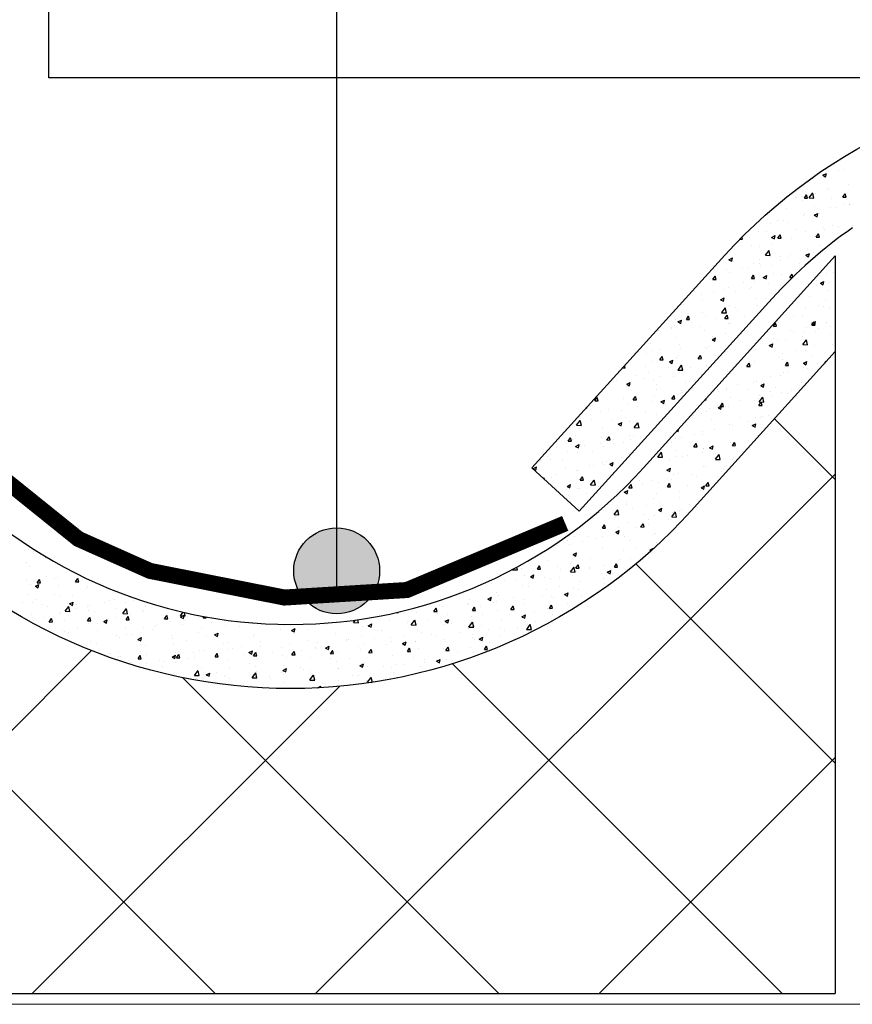
# Model space of a CAD drawing. Units: millimetres. Extents: x -7230 to 3589, y -17741 to -5923.
# Drawn here: x 342 to 420, y -16840 to -16747 of the extents above; entities that cross this region are included whole.
import ezdxf

# ---------------------------------------------------------------- set-up
doc = ezdxf.new("R2010")
doc.units = ezdxf.units.MM
doc.header["$MEASUREMENT"] = 0
for name, color, linetype in [('Estrutura', 1, 'Continuous'), ('Isolamento Térmico', 251, 'Continuous'), ('Legendas', 6, 'Continuous'), ('Placa Natutherm', 1, 'Continuous')]:
    doc.layers.add(name, color=color, linetype=linetype)
doc.layers.add('Legenda Folha', color=7, linetype='Continuous', lineweight=30)
doc.layers.add('Rolo de AL', color=32, linetype='Continuous', lineweight=15)

msp = doc.modelspace()

# ---------------------------------------------------------------- hatches: boundary and pattern name
at = {"layer": 'Legenda Folha'}
msp.add_hatch(color=1, dxfattribs=at).paths.add_polyline_path([(375.79, -16798.958, 1), (367.756, -16798.958, 1)])

# ---------------------------------------------------------------- linework, layer by layer
at = {"color": 1}
msp.add_lwpolyline([(853.099, -16752.831), (344.861, -16752.831), (344.861, -16733.831), (853.099, -16733.831)], dxfattribs=at)
for points in [[(420.01, -16766.873, 0.056087), (412.514, -16773.47), (394.454, -16793.365), (390.012, -16789.332), (408.071, -16769.437, -0.443342), (483.138, -16769.505), (501.071, -16789.332, 0.443878), (567.077, -16789.332), (585.01, -16769.505, -0.443878), (660.138, -16769.505), (678.071, -16789.332, 0.443878), (744.077, -16789.332), (762.01, -16769.505, -0.443878), (837.138, -16769.505), (853.099, -16787.151)], [(330.222, -16784.651), (334.456, -16789.332, 0.443878), (400.461, -16789.332), (418.394, -16769.505), (418.394, -16778.449), (404.911, -16793.357, -0.443878), (330.006, -16793.357)]]:
    msp.add_lwpolyline(points, format="xyb", dxfattribs=at)
at = {"layer": 'Estrutura', "color": 7, "linetype": 'Continuous', "lineweight": 15}
msp.add_lwpolyline([(330.222, -16839.515), (853.099, -16839.515)], dxfattribs=at)
at = {"layer": 'Isolamento Térmico', "linetype": 'Continuous', "ltscale": 0.1}
for p, q in [((418.394, -16790.432), (412.703, -16784.741)), ((369.803, -16838.515), (418.394, -16789.924)), ((418.394, -16816.949), (399.752, -16798.306)), ((330.222, -16825.064), (348.856, -16806.43)), ((413.445, -16838.515), (382.59, -16807.661)), ((360.412, -16838.515), (330.222, -16808.326)), ((386.928, -16838.515), (357.377, -16808.965)), ((343.287, -16838.515), (372.028, -16809.774)), ((396.32, -16838.515), (418.394, -16816.441))]:
    msp.add_line(p, q, dxfattribs=at)
at = {"layer": 'Legenda Folha', "color": 1}
msp.add_circle((371.773, -16798.958), 4.017, dxfattribs=at)
at = {"layer": 'Legendas', "color": 251}
msp.add_line((371.773, -16800.483), (371.773, -16518.334), dxfattribs=at)
at = {"layer": 'Placa Natutherm', "color": 253, "linetype": 'Continuous'}
for p, q in [((417.236, -16761.954), (417.568, -16761.781)), ((417.236, -16761.954), (417.502, -16762.092)), ((417.502, -16762.092), (417.568, -16761.781)), ((417.592, -16761.507), (417.592, -16761.507)), ((417.726, -16761.648), (417.726, -16761.648)), ((418.686, -16761.517), (418.686, -16761.517)), ((419.152, -16761.413), (419.152, -16761.413)), ((416.312, -16762.243), (416.312, -16762.243)), ((419.601, -16762.843), (419.601, -16762.843)), ((415.383, -16763.915), (415.383, -16763.915)), ((415.511, -16764.099), (415.718, -16763.786)), ((415.811, -16764.091), (415.718, -16763.786)), ((415.952, -16764.062), (416.292, -16763.614)), ((416.398, -16764.084), (416.289, -16763.618)), ((416.511, -16763.617), (416.511, -16763.617)), ((417.628, -16763.197), (417.628, -16763.197)), ((417.855, -16763.309), (417.855, -16763.309)), ((419.11, -16764.001), (419.316, -16763.688)), ((419.11, -16764.001), (419.41, -16763.993)), ((419.41, -16763.993), (419.316, -16763.688)), ((413.434, -16764.387), (413.434, -16764.387)), ((414.658, -16764.081), (414.658, -16764.081)), ((414.788, -16764.027), (414.788, -16764.027)), ((415.347, -16764.36), (415.347, -16764.36)), ((415.511, -16764.099), (415.811, -16764.091)), ((415.949, -16764.066), (416.398, -16764.084)), ((416.471, -16764.906), (416.471, -16764.906)), ((418.011, -16764.167), (418.011, -16764.167)), ((419.135, -16764.713), (419.135, -16764.713)), ((419.725, -16764.717), (419.725, -16764.717)), ((419.744, -16764.646), (419.744, -16764.646)), ((413.806, -16765.099), (413.806, -16765.099)), ((415.43, -16765.726), (415.43, -16765.726)), ((415.513, -16765.576), (415.513, -16765.576)), ((416.441, -16765.695), (416.774, -16765.522)), ((416.441, -16765.695), (416.707, -16765.833)), ((416.707, -16765.833), (416.774, -16765.522)), ((416.885, -16765.547), (416.885, -16765.547)), ((417.985, -16764.969), (417.985, -16764.969)), ((418.519, -16764.952), (418.519, -16764.952)), ((412.352, -16766.497), (412.352, -16766.497)), ((413.003, -16766.219), (413.003, -16766.219)), ((413.577, -16766.19), (413.577, -16766.19)), ((414.046, -16766.378), (414.046, -16766.378)), ((418.115, -16766.63), (418.115, -16766.63)), ((418.662, -16766.755), (418.662, -16766.755)), ((419.978, -16766.612), (419.978, -16766.612)), ((411.206, -16767.208), (411.206, -16767.208)), ((411.984, -16767.191), (411.984, -16767.191)), ((412.452, -16767.777), (412.784, -16767.604)), ((412.718, -16767.915), (412.784, -16767.604)), ((413.031, -16767.854), (413.238, -16767.541)), ((413.331, -16767.846), (413.238, -16767.541)), ((414.649, -16766.998), (414.649, -16766.998)), ((415.642, -16767.236), (415.642, -16767.236)), ((416.63, -16767.756), (416.837, -16767.443)), ((416.93, -16767.748), (416.837, -16767.443)), ((417.313, -16766.805), (417.313, -16766.805)), ((417.438, -16767.062), (417.438, -16767.062)), ((409.477, -16767.951), (409.733, -16767.944)), ((409.733, -16767.944), (409.674, -16767.752)), ((410.595, -16768.548), (410.595, -16768.548)), ((411.271, -16768.606), (411.271, -16768.606)), ((412.452, -16767.777), (412.718, -16767.915)), ((412.495, -16768.3), (412.495, -16768.3)), ((413.031, -16767.854), (413.331, -16767.846)), ((413.132, -16767.879), (413.132, -16767.879)), ((414.348, -16767.835), (414.348, -16767.835)), ((416.63, -16767.756), (416.93, -16767.748)), ((417.021, -16768.535), (417.021, -16768.535)), ((408.181, -16769.38), (408.181, -16769.38)), ((411.862, -16769.439), (412.312, -16769.456)), ((411.866, -16769.434), (412.206, -16768.987)), ((412.312, -16769.456), (412.203, -16768.991)), ((414.182, -16769.365), (414.182, -16769.365)), ((415.647, -16769.436), (415.979, -16769.263)), ((415.647, -16769.436), (415.913, -16769.574)), ((415.772, -16768.897), (415.772, -16768.897)), ((415.913, -16769.574), (415.979, -16769.263)), ((416.356, -16769.171), (416.356, -16769.171)), ((416.638, -16769.455), (416.638, -16769.455)), ((408.462, -16769.859), (408.795, -16769.686)), ((408.462, -16769.859), (408.729, -16769.997)), ((408.644, -16770.033), (408.644, -16770.033)), ((408.729, -16769.997), (408.795, -16769.686)), ((410.725, -16770.209), (410.725, -16770.209)), ((411.309, -16769.841), (411.309, -16769.841)), ((411.342, -16770.195), (411.342, -16770.195)), ((411.414, -16770.409), (411.414, -16770.409)), ((412.433, -16770.387), (412.433, -16770.387)), ((413.262, -16769.54), (413.262, -16769.54)), ((413.267, -16769.945), (413.267, -16769.945)), ((413.973, -16769.648), (413.973, -16769.648)), ((415.097, -16770.194), (415.097, -16770.194)), ((415.497, -16770.319), (415.497, -16770.319)), ((407.104, -16770.773), (407.104, -16770.773)), ((408.253, -16770.815), (408.253, -16770.815)), ((408.502, -16771.026), (408.502, -16771.026)), ((409.768, -16770.58), (409.768, -16770.58)), ((410.189, -16770.716), (410.189, -16770.716)), ((410.552, -16771.609), (410.758, -16771.296)), ((410.851, -16771.601), (410.758, -16771.296)), ((411.657, -16771.518), (411.99, -16771.345)), ((411.924, -16771.656), (411.99, -16771.345)), ((412.658, -16771.149), (412.658, -16771.149)), ((413.392, -16771.2), (413.392, -16771.2)), ((414.15, -16771.511), (414.357, -16771.198)), ((414.442, -16771.475), (414.357, -16771.198)), ((417.587, -16771.105), (417.587, -16771.105)), ((418.224, -16771.029), (418.224, -16771.029)), ((406.953, -16771.707), (407.16, -16771.394)), ((406.953, -16771.707), (407.253, -16771.699)), ((407.1, -16771.489), (407.1, -16771.489)), ((407.253, -16771.699), (407.16, -16771.394)), ((409.818, -16771.98), (409.818, -16771.98)), ((410.552, -16771.609), (410.852, -16771.601)), ((410.855, -16771.869), (410.855, -16771.869)), ((411.657, -16771.518), (411.924, -16771.656)), ((412.185, -16772.054), (412.185, -16772.054)), ((413.275, -16772.286), (413.275, -16772.286)), ((414.15, -16771.511), (414.412, -16771.504)), ((416.684, -16771.768), (416.684, -16771.768)), ((417.005, -16772.063), (417.337, -16771.889)), ((417.005, -16772.063), (417.271, -16772.201)), ((417.271, -16772.201), (417.337, -16771.889)), ((417.896, -16772.002), (417.896, -16772.002)), ((405.282, -16772.865), (405.282, -16772.865)), ((405.872, -16773.119), (405.872, -16773.119)), ((406.978, -16772.81), (406.978, -16772.81)), ((407.946, -16772.672), (407.946, -16772.672)), ((408.382, -16772.476), (408.382, -16772.476)), ((409.108, -16772.825), (409.108, -16772.825)), ((410.333, -16772.518), (410.333, -16772.518)), ((410.611, -16772.479), (410.611, -16772.479)), ((416.672, -16772.308), (416.672, -16772.308)), ((417.717, -16772.766), (417.717, -16772.766)), ((404.166, -16774.063), (404.166, -16774.063)), ((406.018, -16773.599), (406.018, -16773.599)), ((407.668, -16773.6), (408.001, -16773.427)), ((407.668, -16773.6), (407.934, -16773.739)), ((407.934, -16773.738), (408.001, -16773.427)), ((410.984, -16773.53), (410.984, -16773.53)), ((411.915, -16773.5), (411.915, -16773.5)), ((414.862, -16773.86), (414.862, -16773.86)), ((415.244, -16773.372), (415.244, -16773.372)), ((416.02, -16773.251), (416.02, -16773.251)), ((416.815, -16774.111), (416.815, -16774.111)), ((417.526, -16773.667), (417.526, -16773.667)), ((406.002, -16774.779), (406.002, -16774.779)), ((407.776, -16774.811), (408.226, -16774.829)), ((407.779, -16774.807), (408.12, -16774.359)), ((408.027, -16774.935), (408.027, -16774.935)), ((408.072, -16775.364), (408.279, -16775.051)), ((408.226, -16774.829), (408.117, -16774.364)), ((408.372, -16775.356), (408.278, -16775.051)), ((408.512, -16774.136), (408.512, -16774.136)), ((409.075, -16774.33), (409.075, -16774.33)), ((409.251, -16774.628), (409.251, -16774.628)), ((411.104, -16774.164), (411.104, -16774.164)), ((414.496, -16775.035), (414.496, -16775.035)), ((415.374, -16775.033), (415.374, -16775.033)), ((415.59, -16774.418), (415.59, -16774.418)), ((417.335, -16774.205), (417.335, -16774.205)), ((417.846, -16774.426), (417.846, -16774.426)), ((403.465, -16775.449), (403.465, -16775.449)), ((403.679, -16775.682), (404.011, -16775.509)), ((403.679, -16775.682), (403.945, -16775.821)), ((403.945, -16775.821), (404.011, -16775.509)), ((404.473, -16775.462), (404.68, -16775.149)), ((404.473, -16775.462), (404.773, -16775.454)), ((404.606, -16775.514), (404.606, -16775.514)), ((404.773, -16775.454), (404.68, -16775.149)), ((404.937, -16775.708), (404.937, -16775.708)), ((406.236, -16775.161), (406.236, -16775.161)), ((407.271, -16775.322), (407.271, -16775.322)), ((408.072, -16775.364), (408.372, -16775.356)), ((408.395, -16775.868), (408.395, -16775.868)), ((408.642, -16775.797), (408.642, -16775.797)), ((409.936, -16775.129), (409.936, -16775.129)), ((410.863, -16775.259), (410.914, -16775.233)), ((410.863, -16775.259), (410.881, -16775.269)), ((412.619, -16776.091), (412.825, -16775.778)), ((412.919, -16776.082), (412.825, -16775.778)), ((412.864, -16775.676), (412.864, -16775.676)), ((416.211, -16775.804), (416.543, -16775.63)), ((416.211, -16775.804), (416.477, -16775.942)), ((416.218, -16775.992), (416.424, -16775.68)), ((416.517, -16775.984), (416.424, -16775.68)), ((416.477, -16775.942), (416.543, -16775.63)), ((417.586, -16775.756), (417.586, -16775.756)), ((401.859, -16776.479), (401.859, -16776.479)), ((403.066, -16776.254), (403.066, -16776.254)), ((403.084, -16776.172), (403.084, -16776.172)), ((403.396, -16775.991), (403.396, -16775.991)), ((405.731, -16776.061), (405.731, -16776.061)), ((406.132, -16776.44), (406.132, -16776.44)), ((408.17, -16776.737), (408.17, -16776.737)), ((412.619, -16776.091), (412.919, -16776.082)), ((414.187, -16776.51), (414.187, -16776.51)), ((414.509, -16776.527), (414.509, -16776.527)), ((415.504, -16776.693), (415.504, -16776.693)), ((415.734, -16776.221), (415.734, -16776.221)), ((416.218, -16775.992), (416.517, -16775.984)), ((416.593, -16776.555), (416.593, -16776.555)), ((416.851, -16776.317), (416.851, -16776.317)), ((417.975, -16776.864), (417.975, -16776.864)), ((417.976, -16776.087), (417.976, -16776.087)), ((401.122, -16777.716), (401.122, -16777.716)), ((403.595, -16777.109), (403.595, -16777.109)), ((403.856, -16777.818), (403.856, -16777.818)), ((406.874, -16777.341), (407.206, -16777.168)), ((406.874, -16777.341), (407.14, -16777.48)), ((406.945, -16777.044), (406.945, -16777.044)), ((407.14, -16777.479), (407.206, -16777.168)), ((408.772, -16777.457), (408.772, -16777.457)), ((411.419, -16777.301), (411.419, -16777.301)), ((412.221, -16777.886), (412.554, -16777.713)), ((412.487, -16778.024), (412.554, -16777.712)), ((412.646, -16777.249), (412.646, -16777.249)), ((412.994, -16777.336), (412.994, -16777.336)), ((413.753, -16777.386), (413.753, -16777.386)), ((415.311, -16777.056), (415.311, -16777.056)), ((415.365, -16777.79), (415.815, -16777.808)), ((415.369, -16777.785), (415.709, -16777.337)), ((415.815, -16777.808), (415.705, -16777.342)), ((418.106, -16777.747), (418.106, -16777.747)), ((400.778, -16778.588), (400.778, -16778.588)), ((401.244, -16778.346), (401.244, -16778.346)), ((402.003, -16778.282), (402.003, -16778.282)), ((403.909, -16778.153), (403.909, -16778.153)), ((406.261, -16778.1), (406.261, -16778.1)), ((406.371, -16778.148), (406.371, -16778.148)), ((406.573, -16777.96), (406.573, -16777.96)), ((410.913, -16778.216), (410.913, -16778.216)), ((412.221, -16777.886), (412.487, -16778.024)), ((413.427, -16778.637), (413.427, -16778.637)), ((414.652, -16778.33), (414.652, -16778.33)), ((415.633, -16778.354), (415.633, -16778.354)), ((416.505, -16777.866), (416.505, -16777.866)), ((401.252, -16779.376), (401.252, -16779.376)), ((401.993, -16779.217), (402.2, -16778.904)), ((401.993, -16779.217), (402.293, -16779.209)), ((402.293, -16779.209), (402.2, -16778.904)), ((402.884, -16779.423), (403.217, -16779.25)), ((402.884, -16779.423), (403.151, -16779.562)), ((403.151, -16779.562), (403.217, -16779.25)), ((403.532, -16778.978), (403.532, -16778.978)), ((403.724, -16778.77), (403.724, -16778.77)), ((405.592, -16779.119), (405.799, -16778.806)), ((405.592, -16779.119), (405.892, -16779.111)), ((405.892, -16779.111), (405.799, -16778.806)), ((405.864, -16779.153), (405.864, -16779.153)), ((407.088, -16778.847), (407.088, -16778.847)), ((410.139, -16779.846), (410.346, -16779.533)), ((410.338, -16779.41), (410.338, -16779.41)), ((410.439, -16779.837), (410.346, -16779.533)), ((410.824, -16779.341), (410.824, -16779.341)), ((413.123, -16778.997), (413.123, -16778.997)), ((413.489, -16779.148), (413.489, -16779.148)), ((413.738, -16779.748), (413.944, -16779.435)), ((414.038, -16779.739), (413.944, -16779.435)), ((415.416, -16779.545), (415.749, -16779.371)), ((415.416, -16779.545), (415.682, -16779.683)), ((415.682, -16779.683), (415.749, -16779.371)), ((416.153, -16778.955), (416.153, -16778.955)), ((416.728, -16779.543), (416.728, -16779.543)), ((417.411, -16779.536), (417.543, -16779.337)), ((417.555, -16779.377), (417.543, -16779.337)), ((398.501, -16779.98), (398.744, -16779.989)), ((398.744, -16779.989), (398.692, -16779.77)), ((398.742, -16780.019), (398.742, -16780.019)), ((400.692, -16779.809), (400.692, -16779.809)), ((400.921, -16780.391), (400.921, -16780.391)), ((402.774, -16779.927), (402.774, -16779.927)), ((403.69, -16780.184), (404.14, -16780.202)), ((403.693, -16780.18), (404.034, -16779.732)), ((403.854, -16780.43), (403.854, -16780.43)), ((404.139, -16780.202), (404.03, -16779.736)), ((404.847, -16779.932), (404.847, -16779.932)), ((406.391, -16779.761), (406.391, -16779.761)), ((410.139, -16779.846), (410.439, -16779.837)), ((410.586, -16779.666), (410.586, -16779.666)), ((413.571, -16780.439), (413.571, -16780.439)), ((413.738, -16779.748), (414.038, -16779.739)), ((413.889, -16780.373), (413.889, -16780.373)), ((415.424, -16779.975), (415.424, -16779.975)), ((415.763, -16780.014), (415.763, -16780.014)), ((397.904, -16781.188), (397.904, -16781.188)), ((398.895, -16781.505), (399.228, -16781.332)), ((399.161, -16781.644), (399.228, -16781.332)), ((399.697, -16780.698), (399.697, -16780.698)), ((400.569, -16780.995), (400.569, -16780.995)), ((401.382, -16781.037), (401.382, -16781.037)), ((402.008, -16780.763), (402.008, -16780.763)), ((403.233, -16780.802), (403.233, -16780.802)), ((404.357, -16781.349), (404.357, -16781.349)), ((404.782, -16781.263), (404.782, -16781.263)), ((405.898, -16780.61), (405.898, -16780.61)), ((410.716, -16781.326), (410.716, -16781.326)), ((411.049, -16781.204), (411.049, -16781.204)), ((411.427, -16781.627), (411.759, -16781.454)), ((411.693, -16781.765), (411.759, -16781.453)), ((412.346, -16780.746), (412.346, -16780.746)), ((413.253, -16780.657), (413.253, -16780.657)), ((415.204, -16781.327), (415.204, -16781.327)), ((396.328, -16782.423), (396.328, -16782.423)), ((398.872, -16781.68), (398.872, -16781.68)), ((398.895, -16781.505), (399.161, -16781.644)), ((399.028, -16781.735), (399.028, -16781.735)), ((399.168, -16781.593), (399.168, -16781.593)), ((401.693, -16781.542), (401.693, -16781.542)), ((401.693, -16782.037), (401.693, -16782.037)), ((403.984, -16782.091), (403.984, -16782.091)), ((404.105, -16782.283), (404.105, -16782.283)), ((407.404, -16781.984), (407.404, -16781.984)), ((407.484, -16782.184), (407.484, -16782.184)), ((408.209, -16782.034), (408.209, -16782.034)), ((408.244, -16781.933), (408.244, -16781.933)), ((409.256, -16781.52), (409.256, -16781.52)), ((410.149, -16781.991), (410.149, -16781.991)), ((411.427, -16781.627), (411.693, -16781.765)), ((412.365, -16782.157), (412.365, -16782.157)), ((412.813, -16781.798), (412.813, -16781.798)), ((413.383, -16782.318), (413.383, -16782.318)), ((413.937, -16782.344), (413.937, -16782.344)), ((414.342, -16782.085), (414.342, -16782.085)), ((415.478, -16781.605), (415.478, -16781.605)), ((395.915, -16783.07), (396.122, -16782.758)), ((395.915, -16783.07), (396.215, -16783.062)), ((396.215, -16783.062), (396.122, -16782.758)), ((398.615, -16782.807), (398.615, -16782.807)), ((399.001, -16783.34), (399.001, -16783.34)), ((399.514, -16782.972), (399.72, -16782.66)), ((399.514, -16782.972), (399.814, -16782.964)), ((399.814, -16782.964), (399.72, -16782.659)), ((399.84, -16782.501), (399.84, -16782.501)), ((401.265, -16783.113), (401.265, -16783.113)), ((401.511, -16782.697), (401.511, -16782.697)), ((402.09, -16783.164), (402.423, -16782.991)), ((402.09, -16783.164), (402.356, -16783.303)), ((402.356, -16783.303), (402.422, -16782.991)), ((403.112, -16782.874), (403.319, -16782.561)), ((403.112, -16782.874), (403.412, -16782.866)), ((403.412, -16782.866), (403.319, -16782.561)), ((406.221, -16782.963), (406.333, -16782.968)), ((406.333, -16782.968), (406.309, -16782.866)), ((407.659, -16783.601), (407.866, -16783.288)), ((407.959, -16783.593), (407.866, -16783.288)), ((408.608, -16782.73), (408.608, -16782.73)), ((409.525, -16782.988), (409.525, -16782.988)), ((410.846, -16782.987), (410.846, -16782.987)), ((411.258, -16783.503), (411.465, -16783.19)), ((411.265, -16782.856), (411.265, -16782.856)), ((411.273, -16782.537), (411.273, -16782.537)), ((411.279, -16783.163), (411.728, -16783.18)), ((411.282, -16783.158), (411.623, -16782.71)), ((411.558, -16783.494), (411.465, -16783.19)), ((411.728, -16783.18), (411.619, -16782.715)), ((412.489, -16782.549), (412.489, -16782.549)), ((395.124, -16783.701), (395.172, -16783.726)), ((395.172, -16783.726), (395.194, -16783.624)), ((395.526, -16783.581), (395.526, -16783.581)), ((396.464, -16784.009), (396.464, -16784.009)), ((397.206, -16783.827), (397.206, -16783.827)), ((398.425, -16783.943), (398.425, -16783.943)), ((399.871, -16783.634), (399.871, -16783.634)), ((400.611, -16784.146), (400.611, -16784.146)), ((402.535, -16783.441), (402.535, -16783.441)), ((405.863, -16784.236), (405.863, -16784.236)), ((406.322, -16784.093), (406.322, -16784.093)), ((406.685, -16783.818), (406.685, -16783.818)), ((407.438, -16783.709), (407.77, -16783.536)), ((407.438, -16783.709), (407.704, -16783.847)), ((407.659, -16783.601), (407.959, -16783.593)), ((407.704, -16783.847), (407.77, -16783.536)), ((408.175, -16783.629), (408.175, -16783.629)), ((408.373, -16783.593), (408.373, -16783.593)), ((411.258, -16783.503), (411.558, -16783.495)), ((394.211, -16785.34), (394.552, -16784.892)), ((394.657, -16785.362), (394.548, -16784.896)), ((395.586, -16784.774), (395.586, -16784.774)), ((397.534, -16784.917), (397.534, -16784.917)), ((398.101, -16785.246), (398.433, -16785.073)), ((398.367, -16785.385), (398.433, -16785.073)), ((398.758, -16784.61), (398.758, -16784.61)), ((399.131, -16785.001), (399.131, -16785.001)), ((399.607, -16785.552), (399.947, -16785.105)), ((400.053, -16785.574), (399.944, -16785.109)), ((401.641, -16784.358), (401.641, -16784.358)), ((405.098, -16784.4), (405.098, -16784.4)), ((406.786, -16784.822), (406.786, -16784.822)), ((409.451, -16784.629), (409.451, -16784.629)), ((410.183, -16784.965), (410.183, -16784.965)), ((410.976, -16784.647), (410.976, -16784.647)), ((411.408, -16784.658), (411.408, -16784.658)), ((411.622, -16784.508), (411.622, -16784.508)), ((412.115, -16784.436), (412.115, -16784.436)), ((394.208, -16785.344), (394.658, -16785.362)), ((394.444, -16785.691), (394.444, -16785.691)), ((396.594, -16785.67), (396.594, -16785.67)), ((398.101, -16785.246), (398.367, -16785.385)), ((399.604, -16785.557), (400.053, -16785.574)), ((403.595, -16785.867), (403.714, -16785.929)), ((403.714, -16785.929), (403.768, -16785.675)), ((405.993, -16785.897), (405.993, -16785.897)), ((407.094, -16785.739), (407.094, -16785.739)), ((408.503, -16785.254), (408.503, -16785.254)), ((408.782, -16785.338), (408.782, -16785.338)), ((410.633, -16785.368), (410.965, -16785.195)), ((410.633, -16785.368), (410.899, -16785.506)), ((410.899, -16785.506), (410.965, -16785.195)), ((393.435, -16786.826), (393.642, -16786.513)), ((393.435, -16786.826), (393.735, -16786.817)), ((393.735, -16786.817), (393.642, -16786.513)), ((393.866, -16786.669), (393.866, -16786.669)), ((394.122, -16786.276), (394.122, -16786.276)), ((396.452, -16787.026), (396.452, -16787.026)), ((396.531, -16786.476), (396.531, -16786.476)), ((397.034, -16786.728), (397.241, -16786.415)), ((397.034, -16786.728), (397.334, -16786.719)), ((397.334, -16786.719), (397.241, -16786.415)), ((397.655, -16787.023), (397.655, -16787.023)), ((397.677, -16786.719), (397.677, -16786.719)), ((398.561, -16786.931), (398.561, -16786.931)), ((399.195, -16786.283), (399.195, -16786.283)), ((399.261, -16786.661), (399.261, -16786.661)), ((399.53, -16786.255), (399.53, -16786.255)), ((400.32, -16786.83), (400.32, -16786.83)), ((400.804, -16786.37), (400.839, -16786.317)), ((400.843, -16786.327), (400.839, -16786.317)), ((403.103, -16786.999), (403.103, -16786.999)), ((403.456, -16786.566), (403.456, -16786.566)), ((404.016, -16786.51), (404.016, -16786.51)), ((405.241, -16786.203), (405.241, -16786.203)), ((405.943, -16786.169), (405.943, -16786.169)), ((408.633, -16786.914), (408.633, -16786.914)), ((408.778, -16787.258), (408.985, -16786.945)), ((409.078, -16787.25), (408.985, -16786.945)), ((410.326, -16786.768), (410.326, -16786.768)), ((411.105, -16786.308), (411.105, -16786.308)), ((392.326, -16787.409), (392.326, -16787.409)), ((393.363, -16787.8), (393.363, -16787.8)), ((394.111, -16787.329), (394.444, -16787.155)), ((394.111, -16787.329), (394.378, -16787.467)), ((394.251, -16787.937), (394.251, -16787.937)), ((394.378, -16787.467), (394.444, -16787.155)), ((394.991, -16787.216), (394.991, -16787.216)), ((395.722, -16787.761), (395.722, -16787.761)), ((396.724, -16787.33), (396.724, -16787.33)), ((401.8, -16788.318), (402.141, -16787.87)), ((402.246, -16788.34), (402.137, -16787.875)), ((403.447, -16787.664), (403.447, -16787.664)), ((405.18, -16787.356), (405.386, -16787.043)), ((405.18, -16787.356), (405.479, -16787.348)), ((405.479, -16787.348), (405.386, -16787.043)), ((406.012, -16787.848), (406.012, -16787.848)), ((406.111, -16787.472), (406.111, -16787.472)), ((406.123, -16787.557), (406.123, -16787.557)), ((406.643, -16787.45), (406.976, -16787.277)), ((406.643, -16787.45), (406.909, -16787.588)), ((406.909, -16787.588), (406.976, -16787.277)), ((408.776, -16787.279), (408.776, -16787.279)), ((408.778, -16787.258), (409.078, -16787.25)), ((409.102, -16787.074), (409.102, -16787.074)), ((409.9, -16787.825), (409.9, -16787.825)), ((391.51, -16788.264), (391.51, -16788.264)), ((391.741, -16788.58), (391.741, -16788.58)), ((392.882, -16788.592), (392.882, -16788.592)), ((396.596, -16788.829), (396.596, -16788.829)), ((397.037, -16788.715), (397.037, -16788.715)), ((397.306, -16788.987), (397.639, -16788.814)), ((397.573, -16789.126), (397.639, -16788.814)), ((398.448, -16788.365), (398.448, -16788.365)), ((401.113, -16788.833), (401.113, -16788.833)), ((401.797, -16788.323), (402.246, -16788.34)), ((401.906, -16788.404), (401.906, -16788.404)), ((402.935, -16788.619), (402.935, -16788.619)), ((403.586, -16788.227), (403.586, -16788.227)), ((404.159, -16788.312), (404.159, -16788.312)), ((404.571, -16788.211), (404.571, -16788.211)), ((407.193, -16788.535), (407.642, -16788.553)), ((407.196, -16788.53), (407.537, -16788.083)), ((407.235, -16788.018), (407.235, -16788.018)), ((407.642, -16788.553), (407.533, -16788.087)), ((408.763, -16788.575), (408.763, -16788.575)), ((408.918, -16788.326), (408.918, -16788.326)), ((390.122, -16789.411), (390.454, -16789.237)), ((390.122, -16789.411), (390.388, -16789.549)), ((390.388, -16789.549), (390.454, -16789.237)), ((390.504, -16789.501), (390.504, -16789.501)), ((393.169, -16789.308), (393.169, -16789.308)), ((394.198, -16789.545), (394.198, -16789.545)), ((394.381, -16789.597), (394.381, -16789.597)), ((395.371, -16789.136), (395.371, -16789.136)), ((395.833, -16789.115), (395.833, -16789.115)), ((396.854, -16788.991), (396.854, -16788.991)), ((397.306, -16788.987), (397.573, -16789.126)), ((402.654, -16789.532), (402.986, -16789.359)), ((402.654, -16789.532), (402.92, -16789.67)), ((402.92, -16789.67), (402.986, -16789.359)), ((406.079, -16789.156), (406.079, -16789.156)), ((406.252, -16789.218), (406.252, -16789.218)), ((408.02, -16789.184), (408.02, -16789.184)), ((391.117, -16790.335), (391.162, -16790.268)), ((391.208, -16790.418), (391.162, -16790.268)), ((391.358, -16790.376), (391.358, -16790.376)), ((391.871, -16790.241), (391.871, -16790.241)), ((392.281, -16789.909), (392.281, -16789.909)), ((394.554, -16790.483), (394.761, -16790.17)), ((394.554, -16790.483), (394.854, -16790.474)), ((394.854, -16790.474), (394.761, -16790.17)), ((395.521, -16790.925), (395.861, -16790.477)), ((395.967, -16790.947), (395.858, -16790.481)), ((400.084, -16790.496), (400.084, -16790.496)), ((401.243, -16790.494), (401.243, -16790.494)), ((402.749, -16790.303), (402.749, -16790.303)), ((403.078, -16790.422), (403.078, -16790.422)), ((403.239, -16789.986), (403.239, -16789.986)), ((403.715, -16789.887), (403.715, -16789.887)), ((404.931, -16789.958), (404.931, -16789.958)), ((405.413, -16790.11), (405.413, -16790.11)), ((406.299, -16791.013), (406.505, -16790.7)), ((406.598, -16791.005), (406.505, -16790.7)), ((407.394, -16790.11), (407.394, -16790.11)), ((393.317, -16791.07), (393.649, -16790.896)), ((393.317, -16791.07), (393.583, -16791.208)), ((393.583, -16791.208), (393.649, -16790.896)), ((394.29, -16791.245), (394.29, -16791.245)), ((394.511, -16791.258), (394.511, -16791.258)), ((395.514, -16790.938), (395.514, -16790.938)), ((395.517, -16790.929), (395.967, -16790.947)), ((396.294, -16791.066), (396.294, -16791.066)), ((398.664, -16791.614), (398.997, -16791.441)), ((398.664, -16791.614), (398.931, -16791.753)), ((398.764, -16791.502), (398.764, -16791.502)), ((398.931, -16791.753), (398.997, -16791.441)), ((399.101, -16791.209), (399.308, -16790.896)), ((399.101, -16791.209), (399.401, -16791.201)), ((399.401, -16791.201), (399.308, -16790.896)), ((400.399, -16790.817), (400.399, -16790.817)), ((401.853, -16790.728), (401.853, -16790.728)), ((402.7, -16791.111), (402.907, -16790.798)), ((402.7, -16791.111), (403, -16791.103)), ((403, -16791.103), (402.906, -16790.798)), ((403.845, -16791.548), (403.845, -16791.548)), ((404.555, -16790.94), (404.555, -16790.94)), ((405.849, -16791.191), (406.181, -16791.018)), ((405.849, -16791.191), (406.115, -16791.329)), ((406.115, -16791.329), (406.181, -16791.018)), ((406.299, -16791.013), (406.598, -16791.005)), ((406.382, -16790.879), (406.382, -16790.879)), ((393.455, -16791.896), (393.455, -16791.896)), ((393.617, -16792.504), (393.617, -16792.504)), ((395.158, -16791.764), (395.158, -16791.764)), ((401.373, -16792.154), (401.373, -16792.154)), ((401.715, -16791.771), (401.715, -16791.771)), ((401.997, -16792.531), (401.997, -16792.531)), ((403.849, -16792.067), (403.849, -16792.067)), ((394.433, -16793.048), (394.433, -16793.048)), ((394.641, -16792.919), (394.641, -16792.919)), ((396.325, -16793.466), (396.325, -16793.466)), ((396.744, -16793.338), (396.744, -16793.338)), ((397.714, -16793.691), (398.055, -16793.243)), ((398.16, -16793.713), (398.051, -16793.248)), ((398.863, -16792.797), (398.863, -16792.797)), ((398.875, -16792.601), (398.875, -16792.601)), ((399.409, -16793.145), (399.409, -16793.145)), ((400.772, -16792.838), (400.772, -16792.838)), ((401.859, -16793.273), (402.192, -16793.1)), ((401.859, -16793.273), (402.126, -16793.411)), ((402.073, -16792.953), (402.073, -16792.953)), ((402.126, -16793.411), (402.192, -16793.1)), ((403.11, -16793.903), (403.45, -16793.455)), ((403.556, -16793.925), (403.447, -16793.46)), ((403.812, -16793.291), (403.812, -16793.291)), ((403.975, -16793.208), (403.975, -16793.208)), ((404.738, -16792.76), (404.738, -16792.76)), ((395.83, -16794.076), (395.83, -16794.076)), ((397.682, -16793.612), (397.682, -16793.612)), ((397.711, -16793.695), (398.16, -16793.713)), ((397.868, -16793.885), (397.868, -16793.885)), ((400.533, -16793.692), (400.533, -16793.692)), ((400.972, -16794.121), (400.972, -16794.121)), ((401.502, -16793.815), (401.502, -16793.815)), ((402.768, -16794.176), (402.768, -16794.176)), ((403.106, -16793.908), (403.556, -16793.926)), ((403.197, -16793.499), (403.197, -16793.499)), ((396.455, -16795.127), (396.455, -16795.127)), ((396.621, -16794.964), (396.828, -16794.651)), ((396.621, -16794.964), (396.921, -16794.956)), ((396.921, -16794.956), (396.828, -16794.651)), ((397.87, -16795.355), (398.203, -16795.182)), ((398.133, -16794.952), (398.133, -16794.952)), ((398.136, -16795.494), (398.203, -16795.182)), ((398.992, -16794.458), (398.992, -16794.458)), ((399.691, -16794.947), (399.691, -16794.947)), ((400.22, -16794.866), (400.427, -16794.553)), ((400.22, -16794.866), (400.52, -16794.858)), ((400.52, -16794.858), (400.427, -16794.553)), ((400.915, -16794.64), (400.915, -16794.64)), ((393.382, -16796.17), (393.382, -16796.17)), ((393.983, -16795.733), (393.983, -16795.733)), ((394.748, -16796.185), (394.748, -16796.185)), ((395.293, -16795.782), (395.293, -16795.782)), ((396.046, -16795.977), (396.046, -16795.977)), ((396.601, -16795.721), (396.601, -16795.721)), ((397.87, -16795.355), (398.136, -16795.494)), ((398.711, -16795.784), (398.711, -16795.784)), ((399.122, -16796.118), (399.122, -16796.118)), ((401.375, -16795.591), (401.375, -16795.591)), ((401.632, -16795.475), (401.632, -16795.475)), ((342.501, -16796.4), (342.501, -16796.4)), ((342.641, -16796.435), (342.649, -16796.424)), ((342.641, -16796.435), (342.665, -16796.434)), ((342.909, -16796.934), (342.909, -16796.934)), ((392.453, -16796.612), (392.453, -16796.612)), ((393.524, -16796.492), (393.524, -16796.492)), ((396.585, -16796.787), (396.585, -16796.787)), ((398.609, -16797.057), (398.609, -16797.057)), ((399.834, -16796.75), (399.834, -16796.75)), ((401.065, -16797.014), (401.398, -16796.841)), ((401.065, -16797.014), (401.179, -16797.073)), ((401.108, -16797.108), (401.108, -16797.108)), ((401.388, -16796.884), (401.398, -16796.841)), ((401.687, -16796.286), (401.687, -16796.286)), ((343.454, -16797.197), (343.454, -16797.197)), ((344.509, -16797.736), (344.509, -16797.736)), ((344.578, -16797.744), (344.578, -16797.744)), ((391.602, -16798.037), (391.602, -16798.037)), ((393.881, -16797.437), (394.213, -16797.264)), ((393.881, -16797.437), (394.147, -16797.576)), ((394.113, -16797.394), (394.113, -16797.394)), ((394.147, -16797.576), (394.213, -16797.264)), ((395.52, -16797.83), (395.52, -16797.83)), ((398.268, -16797.939), (398.268, -16797.939)), ((399.252, -16797.779), (399.252, -16797.779)), ((342.762, -16798.146), (342.762, -16798.146)), ((343.039, -16798.595), (343.039, -16798.595)), ((388.228, -16798.855), (388.678, -16798.873)), ((388.232, -16798.851), (388.253, -16798.824)), ((388.678, -16798.873), (388.62, -16798.627)), ((389.065, -16798.706), (389.065, -16798.706)), ((390.543, -16798.817), (390.75, -16798.504)), ((390.543, -16798.817), (390.843, -16798.809)), ((390.843, -16798.809), (390.75, -16798.504)), ((392.442, -16798.601), (392.442, -16798.601)), ((392.706, -16798.819), (392.706, -16798.819)), ((393.628, -16799.063), (393.968, -16798.616)), ((393.667, -16798.294), (393.667, -16798.294)), ((394.074, -16799.086), (393.965, -16798.62)), ((394.142, -16798.719), (394.348, -16798.406)), ((394.142, -16798.719), (394.442, -16798.711)), ((394.442, -16798.711), (394.348, -16798.406)), ((395.371, -16798.626), (395.371, -16798.626)), ((395.429, -16798.769), (395.429, -16798.769)), ((396.715, -16798.448), (396.715, -16798.448)), ((397.076, -16799.096), (397.408, -16798.923)), ((397.342, -16799.235), (397.408, -16798.923)), ((397.74, -16798.621), (397.947, -16798.308)), ((397.74, -16798.621), (398.04, -16798.613)), ((398.04, -16798.613), (397.947, -16798.308)), ((398.036, -16798.434), (398.036, -16798.434)), ((398.752, -16798.859), (398.752, -16798.859)), ((342.756, -16799.835), (342.756, -16799.835)), ((343.427, -16799.845), (343.427, -16799.845)), ((343.76, -16800.092), (343.967, -16799.779)), ((344.06, -16800.084), (343.967, -16799.779)), ((344.652, -16799.539), (344.652, -16799.539)), ((345.421, -16799.642), (345.421, -16799.642)), ((345.706, -16799.586), (345.706, -16799.586)), ((346.505, -16799.075), (346.505, -16799.075)), ((347.359, -16799.994), (347.566, -16799.681)), ((347.659, -16799.986), (347.566, -16799.681)), ((387.5, -16799.839), (387.5, -16799.839)), ((388.502, -16799.752), (388.502, -16799.752)), ((389.353, -16799.375), (389.353, -16799.375)), ((389.891, -16799.519), (390.224, -16799.346)), ((389.891, -16799.519), (390.158, -16799.658)), ((390.042, -16799.012), (390.042, -16799.012)), ((390.158, -16799.658), (390.224, -16799.346)), ((391.166, -16799.559), (391.166, -16799.559)), ((391.732, -16799.698), (391.732, -16799.698)), ((392.589, -16799.6), (392.589, -16799.6)), ((393.624, -16799.068), (394.074, -16799.086)), ((393.831, -16799.366), (393.831, -16799.366)), ((394.242, -16799.054), (394.242, -16799.054)), ((396.495, -16799.173), (396.495, -16799.173)), ((396.744, -16799.723), (396.744, -16799.723)), ((397.076, -16799.096), (397.342, -16799.235)), ((397.528, -16799.166), (397.528, -16799.166)), ((343.169, -16800.256), (343.169, -16800.256)), ((343.59, -16800.4), (343.923, -16800.226)), ((343.59, -16800.4), (343.857, -16800.538)), ((343.76, -16800.092), (344.06, -16800.084)), ((343.857, -16800.538), (343.923, -16800.226)), ((345.737, -16800.303), (345.737, -16800.303)), ((347.359, -16799.994), (347.659, -16799.986)), ((348.346, -16800.604), (348.346, -16800.604)), ((348.513, -16800.41), (348.513, -16800.41)), ((349.892, -16800.426), (349.892, -16800.426)), ((386.275, -16800.146), (386.275, -16800.146)), ((389.195, -16800.367), (389.195, -16800.367)), ((389.749, -16800.43), (389.749, -16800.43)), ((391.361, -16800.711), (391.361, -16800.711)), ((392.585, -16800.404), (392.585, -16800.404)), ((393.905, -16800.553), (393.905, -16800.553)), ((394.372, -16800.715), (394.372, -16800.715)), ((394.438, -16799.94), (394.438, -16799.94)), ((396.845, -16800.108), (396.845, -16800.108)), ((342.898, -16801.133), (342.898, -16801.133)), ((343.571, -16801.648), (343.571, -16801.648)), ((345.423, -16801.184), (345.423, -16801.184)), ((345.836, -16801.247), (345.836, -16801.247)), ((347.053, -16801.257), (347.053, -16801.257)), ((350.509, -16801.749), (350.509, -16801.749)), ((350.948, -16801.658), (350.948, -16801.658)), ((352.739, -16801.713), (352.739, -16801.713)), ((384.213, -16801.616), (384.213, -16801.616)), ((385.902, -16801.602), (386.235, -16801.428)), ((385.902, -16801.602), (386.168, -16801.74)), ((386.168, -16801.74), (386.235, -16801.428)), ((386.723, -16800.973), (386.723, -16800.973)), ((386.91, -16801.26), (386.91, -16801.26)), ((388.271, -16801.484), (388.271, -16801.484)), ((389.344, -16801.651), (389.344, -16801.651)), ((391.065, -16801.384), (391.065, -16801.384)), ((391.862, -16801.358), (391.862, -16801.358)), ((392.009, -16801.458), (392.009, -16801.458)), ((393.086, -16801.178), (393.419, -16801.005)), ((393.086, -16801.178), (393.353, -16801.317)), ((393.353, -16801.317), (393.419, -16801.005)), ((394.673, -16801.265), (394.673, -16801.265)), ((342.346, -16801.955), (342.346, -16801.955)), ((343.298, -16801.916), (343.298, -16801.916)), ((344.213, -16802.087), (344.213, -16802.087)), ((344.745, -16802.292), (344.745, -16802.292)), ((346.375, -16802.736), (346.716, -16802.288)), ((346.821, -16802.758), (346.712, -16802.293)), ((346.785, -16802.059), (347.118, -16801.885)), ((346.785, -16802.059), (347.052, -16802.197)), ((347.052, -16802.197), (347.118, -16801.885)), ((347.41, -16802.099), (347.41, -16802.099)), ((347.432, -16802.52), (347.432, -16802.52)), ((348.476, -16802.264), (348.476, -16802.264)), ((348.534, -16802.646), (348.534, -16802.646)), ((348.656, -16802.213), (348.656, -16802.213)), ((350.074, -16801.906), (350.074, -16801.906)), ((351.198, -16802.453), (351.198, -16802.453)), ((351.771, -16802.948), (352.111, -16802.501)), ((351.989, -16801.946), (351.989, -16801.946)), ((352.217, -16802.971), (352.108, -16802.505)), ((353.615, -16802.649), (353.615, -16802.649)), ((353.863, -16802.26), (353.863, -16802.26)), ((380.866, -16802.768), (381.073, -16802.456)), ((381.166, -16802.76), (381.073, -16802.455)), ((381.351, -16802.23), (381.351, -16802.23)), ((381.675, -16802.285), (381.675, -16802.285)), ((384.015, -16802.037), (384.015, -16802.037)), ((384.07, -16802.091), (384.07, -16802.091)), ((384.465, -16802.67), (384.671, -16802.357)), ((384.465, -16802.67), (384.765, -16802.662)), ((384.764, -16802.662), (384.671, -16802.357)), ((385.194, -16802.255), (385.194, -16802.255)), ((386.418, -16801.948), (386.418, -16801.948)), ((386.68, -16801.844), (386.68, -16801.844)), ((386.852, -16802.634), (386.852, -16802.634)), ((388.063, -16802.572), (388.27, -16802.259)), ((388.063, -16802.572), (388.363, -16802.564)), ((388.225, -16802.214), (388.225, -16802.214)), ((388.363, -16802.564), (388.27, -16802.259)), ((389.325, -16802.027), (389.325, -16802.027)), ((391.504, -16802.513), (391.504, -16802.513)), ((391.662, -16802.474), (391.869, -16802.161)), ((391.662, -16802.474), (391.962, -16802.466)), ((391.962, -16802.466), (391.869, -16802.161)), ((393.357, -16802.049), (393.357, -16802.049)), ((343.205, -16803.032), (343.205, -16803.032)), ((343.428, -16803.577), (343.428, -16803.577)), ((344.342, -16803.294), (344.342, -16803.294)), ((344.879, -16803.749), (345.086, -16803.436)), ((345.179, -16803.741), (345.086, -16803.436)), ((345.869, -16802.839), (345.869, -16802.839)), ((345.965, -16802.907), (345.965, -16802.907)), ((346.31, -16803.607), (346.31, -16803.607)), ((346.372, -16802.741), (346.821, -16802.758)), ((348.478, -16803.651), (348.685, -16803.338)), ((348.778, -16803.643), (348.685, -16803.338)), ((349.15, -16802.777), (349.15, -16802.777)), ((349.98, -16803.717), (350.313, -16803.544)), ((350.247, -16803.856), (350.313, -16803.544)), ((351.078, -16803.318), (351.078, -16803.318)), ((351.767, -16802.953), (352.217, -16802.971)), ((352.077, -16803.553), (352.283, -16803.24)), ((352.077, -16803.553), (352.377, -16803.545)), ((352.376, -16803.545), (352.283, -16803.24)), ((352.517, -16803.085), (352.517, -16803.085)), ((353.742, -16802.778), (353.742, -16802.778)), ((355.675, -16803.455), (355.882, -16803.142)), ((355.675, -16803.455), (355.975, -16803.447)), ((355.975, -16803.447), (355.882, -16803.142)), ((357.163, -16803.166), (357.613, -16803.183)), ((357.165, -16803.294), (357.497, -16803.121)), ((357.165, -16803.294), (357.431, -16803.432)), ((357.167, -16803.161), (357.416, -16802.833)), ((357.431, -16803.432), (357.497, -16803.121)), ((357.613, -16803.183), (357.537, -16802.861)), ((357.805, -16803.273), (357.805, -16803.273)), ((358.827, -16803.343), (358.827, -16803.343)), ((359.274, -16803.357), (359.353, -16803.237)), ((359.274, -16803.357), (359.574, -16803.349)), ((359.574, -16803.349), (359.551, -16803.273)), ((373.354, -16803.798), (373.532, -16803.565)), ((373.8, -16803.821), (373.734, -16803.536)), ((376.693, -16803.535), (376.693, -16803.535)), ((377.367, -16802.864), (377.567, -16802.858)), ((377.567, -16802.858), (377.556, -16802.82)), ((378.75, -16804.011), (379.091, -16803.563)), ((379.196, -16804.033), (379.087, -16803.568)), ((379.203, -16802.892), (379.203, -16802.892)), ((380.251, -16803.493), (380.251, -16803.493)), ((380.866, -16802.768), (381.166, -16802.76)), ((381.23, -16802.921), (381.23, -16802.921)), ((381.913, -16803.684), (382.245, -16803.51)), ((382.104, -16803.029), (382.104, -16803.029)), ((382.179, -16803.822), (382.245, -16803.51)), ((384.342, -16803.277), (384.342, -16803.277)), ((385.386, -16803.045), (385.386, -16803.045)), ((387.19, -16803.594), (387.19, -16803.594)), ((389.097, -16803.26), (389.43, -16803.087)), ((389.097, -16803.26), (389.363, -16803.399)), ((389.363, -16803.399), (389.429, -16803.087)), ((390.279, -16802.82), (390.279, -16802.82)), ((391.992, -16803.019), (391.992, -16803.019)), ((393.162, -16802.904), (393.162, -16802.904)), ((344.879, -16803.749), (345.179, -16803.741)), ((347.575, -16804.322), (347.575, -16804.322)), ((348.478, -16803.651), (348.778, -16803.643)), ((348.605, -16803.925), (348.605, -16803.925)), ((349.428, -16803.858), (349.428, -16803.858)), ((349.98, -16803.717), (350.247, -16803.856)), ((352.041, -16804.352), (352.041, -16804.352)), ((353.745, -16804.31), (353.745, -16804.31)), ((354.513, -16804.423), (354.513, -16804.423)), ((354.705, -16804.159), (354.705, -16804.159)), ((354.965, -16804.103), (354.965, -16804.103)), ((356.255, -16803.667), (356.255, -16803.667)), ((357.37, -16803.966), (357.37, -16803.966)), ((357.603, -16803.65), (357.603, -16803.65)), ((359.12, -16804.227), (359.12, -16804.227)), ((360.034, -16803.773), (360.034, -16803.773)), ((361.394, -16804.051), (361.394, -16804.051)), ((362.688, -16804.214), (362.688, -16804.214)), ((363.913, -16803.908), (363.913, -16803.908)), ((366.506, -16804.462), (366.506, -16804.462)), ((366.896, -16804.086), (366.896, -16804.086)), ((367.544, -16804.53), (367.876, -16804.356)), ((367.544, -16804.53), (367.81, -16804.668)), ((367.81, -16804.668), (367.876, -16804.356)), ((368.999, -16804.473), (368.999, -16804.473)), ((370.851, -16804.009), (370.851, -16804.009)), ((373.351, -16803.803), (373.8, -16803.821)), ((374.156, -16804.204), (374.156, -16804.204)), ((374.728, -16804.107), (375.061, -16803.933)), ((374.728, -16804.107), (374.995, -16804.245)), ((374.995, -16804.245), (375.061, -16803.933)), ((378.391, -16803.752), (378.391, -16803.752)), ((378.746, -16804.016), (379.196, -16804.033)), ((379.027, -16803.8), (379.027, -16803.8)), ((381.805, -16803.946), (381.805, -16803.946)), ((381.913, -16803.684), (382.179, -16803.822)), ((382.546, -16803.875), (382.546, -16803.875)), ((384.112, -16804.365), (384.112, -16804.365)), ((384.142, -16804.228), (384.592, -16804.246)), ((384.146, -16804.223), (384.486, -16803.776)), ((384.592, -16804.246), (384.483, -16803.78)), ((385.337, -16804.058), (385.337, -16804.058)), ((386.004, -16804.493), (386.004, -16804.493)), ((386.982, -16804.294), (386.982, -16804.294)), ((388.669, -16804.3), (388.669, -16804.3)), ((389.455, -16803.688), (389.455, -16803.688)), ((389.538, -16804.441), (389.988, -16804.458)), ((389.542, -16804.436), (389.882, -16803.988)), ((389.988, -16804.458), (389.879, -16803.993)), ((390.322, -16803.734), (390.322, -16803.734)), ((346.095, -16804.568), (346.095, -16804.568)), ((346.35, -16804.629), (346.35, -16804.629)), ((346.712, -16804.738), (346.712, -16804.738)), ((349.376, -16804.545), (349.376, -16804.545)), ((351.207, -16804.979), (351.207, -16804.979)), ((351.436, -16805.194), (351.436, -16805.194)), ((352.125, -16804.934), (352.125, -16804.934)), ((352.66, -16804.887), (352.66, -16804.887)), ((353.175, -16805.376), (353.508, -16805.203)), ((353.175, -16805.376), (353.442, -16805.515)), ((353.442, -16805.515), (353.508, -16805.203)), ((356.281, -16805.057), (356.281, -16805.057)), ((356.384, -16805.327), (356.384, -16805.327)), ((357.746, -16805.452), (357.746, -16805.452)), ((358.857, -16804.721), (358.857, -16804.721)), ((359.599, -16804.988), (359.599, -16804.988)), ((360.36, -16804.953), (360.692, -16804.78)), ((360.36, -16804.953), (360.626, -16805.091)), ((360.626, -16805.091), (360.692, -16804.78)), ((364.034, -16805.069), (364.034, -16805.069)), ((364.057, -16804.916), (364.057, -16804.916)), ((367.774, -16804.779), (367.774, -16804.779)), ((371.683, -16804.811), (371.683, -16804.811)), ((372.712, -16805.413), (372.712, -16805.413)), ((372.86, -16805.344), (372.86, -16805.344)), ((374.084, -16805.038), (374.084, -16805.038)), ((375.346, -16805.265), (375.346, -16805.265)), ((375.551, -16804.582), (375.551, -16804.582)), ((375.937, -16804.573), (375.937, -16804.573)), ((376.823, -16805.196), (376.823, -16805.196)), ((378.011, -16805.072), (378.011, -16805.072)), ((379.333, -16804.552), (379.333, -16804.552)), ((379.706, -16804.705), (379.706, -16804.705)), ((380.675, -16804.879), (380.675, -16804.879)), ((381.023, -16805.138), (381.023, -16805.138)), ((381.799, -16805.426), (381.799, -16805.426)), ((383.34, -16804.686), (383.34, -16804.686)), ((384.464, -16805.233), (384.464, -16805.233)), ((384.472, -16804.937), (384.472, -16804.937)), ((384.643, -16805.395), (384.643, -16805.395)), ((385.108, -16805.343), (385.44, -16805.169)), ((385.108, -16805.343), (385.374, -16805.481)), ((385.374, -16805.481), (385.44, -16805.169)), ((387.128, -16805.04), (387.128, -16805.04)), ((387.483, -16804.565), (387.483, -16804.565)), ((389.198, -16804.929), (389.198, -16804.929)), ((348.346, -16805.968), (348.346, -16805.968)), ((348.735, -16805.585), (348.735, -16805.585)), ((349.286, -16805.764), (349.286, -16805.764)), ((353.441, -16805.887), (353.441, -16805.887)), ((353.874, -16805.97), (353.874, -16805.97)), ((356.521, -16805.759), (356.521, -16805.759)), ((361.217, -16805.747), (361.217, -16805.747)), ((361.524, -16805.712), (361.524, -16805.712)), ((361.607, -16806.324), (361.607, -16806.324)), ((362.024, -16806.23), (362.024, -16806.23)), ((362.832, -16806.017), (362.832, -16806.017)), ((364.684, -16805.553), (364.684, -16805.553)), ((364.688, -16806.037), (364.688, -16806.037)), ((366.636, -16806.123), (366.636, -16806.123)), ((367.353, -16805.844), (367.353, -16805.844)), ((369.173, -16805.454), (369.173, -16805.454)), ((369.77, -16806.118), (369.77, -16806.118)), ((369.872, -16806.243), (369.872, -16806.243)), ((370.017, -16805.651), (370.017, -16805.651)), ((370.739, -16806.189), (371.071, -16806.015)), ((370.739, -16806.189), (371.005, -16806.327)), ((371.005, -16806.327), (371.071, -16806.015)), ((371.141, -16806.198), (371.141, -16806.198)), ((372.682, -16805.458), (372.682, -16805.458)), ((373.806, -16806.005), (373.806, -16806.005)), ((374.027, -16806.366), (374.027, -16806.366)), ((374.286, -16805.865), (374.286, -16805.865)), ((374.788, -16806.622), (374.994, -16806.309)), ((375.087, -16806.613), (374.994, -16806.309)), ((376.47, -16805.812), (376.47, -16805.812)), ((376.867, -16805.536), (376.867, -16805.536)), ((377.923, -16805.766), (378.256, -16805.592)), ((377.923, -16805.766), (378.19, -16805.904)), ((377.945, -16805.909), (377.945, -16805.909)), ((378.19, -16805.904), (378.256, -16805.592)), ((378.386, -16806.524), (378.593, -16806.211)), ((378.686, -16806.515), (378.593, -16806.211)), ((379.135, -16805.619), (379.135, -16805.619)), ((379.17, -16805.602), (379.17, -16805.602)), ((379.463, -16806.213), (379.463, -16806.213)), ((381.803, -16806.226), (381.803, -16806.226)), ((381.935, -16805.606), (381.935, -16805.606)), ((381.985, -16806.426), (382.192, -16806.113)), ((382.285, -16806.417), (382.191, -16806.113)), ((384.255, -16806.167), (384.255, -16806.167)), ((385.584, -16806.327), (385.79, -16806.015)), ((385.584, -16806.327), (385.883, -16806.319)), ((385.883, -16806.319), (385.79, -16806.015)), ((386.108, -16805.703), (386.108, -16805.703)), ((387.112, -16805.955), (387.112, -16805.955)), ((350.601, -16806.718), (350.601, -16806.718)), ((351.337, -16806.639), (351.337, -16806.639)), ((351.365, -16807.001), (351.365, -16807.001)), ((351.579, -16806.997), (351.579, -16806.997)), ((353.196, -16807.21), (353.402, -16806.897)), ((353.196, -16807.21), (353.495, -16807.202)), ((353.495, -16807.202), (353.402, -16806.897)), ((353.432, -16806.533), (353.432, -16806.533)), ((354.03, -16806.808), (354.03, -16806.808)), ((356.37, -16807.035), (356.703, -16806.862)), ((356.37, -16807.035), (356.637, -16807.173)), ((356.514, -16806.988), (356.514, -16806.988)), ((356.637, -16807.173), (356.703, -16806.862)), ((356.694, -16806.615), (356.694, -16806.615)), ((356.794, -16807.112), (357.001, -16806.799)), ((356.794, -16807.112), (357.094, -16807.104)), ((357.094, -16807.104), (357.001, -16806.799)), ((357.819, -16807.162), (357.819, -16807.162)), ((358.378, -16806.577), (358.378, -16806.577)), ((358.517, -16807.098), (358.517, -16807.098)), ((358.987, -16806.381), (358.987, -16806.381)), ((359.359, -16806.422), (359.359, -16806.422)), ((360.393, -16807.014), (360.6, -16806.701)), ((360.393, -16807.014), (360.693, -16807.006)), ((360.483, -16806.969), (360.483, -16806.969)), ((360.693, -16807.006), (360.599, -16806.701)), ((363.148, -16806.776), (363.148, -16806.776)), ((363.555, -16806.612), (363.887, -16806.439)), ((363.555, -16806.612), (363.821, -16806.75)), ((363.821, -16806.75), (363.887, -16806.439)), ((363.992, -16806.916), (364.198, -16806.603)), ((363.992, -16806.916), (364.291, -16806.908)), ((364.164, -16806.729), (364.164, -16806.729)), ((364.291, -16806.908), (364.198, -16806.603)), ((365.812, -16806.583), (365.812, -16806.583)), ((366.693, -16806.889), (366.693, -16806.889)), ((367.032, -16807.073), (367.032, -16807.073)), ((367.59, -16806.818), (367.797, -16806.505)), ((367.59, -16806.818), (367.89, -16806.81)), ((367.89, -16806.809), (367.797, -16806.505)), ((367.917, -16806.582), (367.917, -16806.582)), ((368.477, -16806.39), (368.477, -16806.39)), ((369.303, -16807.114), (369.303, -16807.114)), ((371.188, -16807.197), (371.188, -16807.197)), ((371.189, -16806.72), (371.396, -16806.407)), ((371.189, -16806.72), (371.489, -16806.711)), ((371.489, -16806.711), (371.395, -16806.407)), ((371.813, -16806.471), (371.813, -16806.471)), ((373.003, -16807.147), (373.003, -16807.147)), ((374.788, -16806.622), (375.087, -16806.613)), ((374.856, -16806.683), (374.856, -16806.683)), ((376.952, -16806.856), (376.952, -16806.856)), ((378.386, -16806.524), (378.686, -16806.515)), ((378.964, -16807.056), (378.964, -16807.056)), ((379.941, -16807.248), (379.941, -16807.248)), ((381.118, -16807.425), (381.451, -16807.251)), ((381.385, -16807.563), (381.451, -16807.251)), ((381.985, -16806.426), (382.285, -16806.417)), ((382.065, -16807.267), (382.065, -16807.267)), ((383.031, -16806.474), (383.031, -16806.474)), ((384.602, -16806.598), (384.602, -16806.598)), ((352.49, -16807.548), (352.49, -16807.548)), ((354.004, -16807.631), (354.004, -16807.631)), ((355.154, -16807.355), (355.154, -16807.355)), ((355.44, -16807.868), (355.44, -16807.868)), ((355.538, -16807.408), (355.538, -16807.408)), ((356.665, -16807.562), (356.665, -16807.562)), ((359.116, -16808.042), (359.116, -16808.042)), ((361.654, -16807.373), (361.654, -16807.373)), ((361.75, -16808.127), (361.75, -16808.127)), ((363.603, -16807.663), (363.603, -16807.663)), ((364.193, -16807.904), (364.193, -16807.904)), ((366.75, -16808.271), (367.082, -16808.097)), ((366.766, -16807.783), (366.766, -16807.783)), ((367.016, -16808.409), (367.082, -16808.097)), ((368.348, -16808.027), (368.348, -16808.027)), ((371.778, -16807.454), (371.778, -16807.454)), ((371.943, -16808.132), (371.943, -16808.132)), ((371.984, -16808.096), (371.984, -16808.096)), ((373.934, -16807.848), (374.266, -16807.674)), ((373.934, -16807.848), (374.2, -16807.986)), ((374.2, -16807.986), (374.266, -16807.674)), ((374.415, -16807.525), (374.415, -16807.525)), ((374.648, -16807.903), (374.648, -16807.903)), ((376.124, -16807.886), (376.124, -16807.886)), ((376.864, -16808.019), (376.864, -16808.019)), ((377.313, -16807.711), (377.313, -16807.711)), ((378.088, -16807.712), (378.088, -16807.712)), ((379.592, -16807.874), (379.592, -16807.874)), ((379.977, -16807.518), (379.977, -16807.518)), ((381.118, -16807.425), (381.385, -16807.563)), ((382.642, -16807.325), (382.642, -16807.325)), ((356.644, -16808.648), (356.644, -16808.648)), ((358.473, -16808.751), (358.922, -16808.768)), ((358.476, -16808.746), (358.817, -16808.298)), ((358.661, -16809.061), (358.661, -16809.061)), ((358.922, -16808.768), (358.813, -16808.303)), ((359.565, -16808.694), (359.898, -16808.521)), ((359.565, -16808.694), (359.832, -16808.832)), ((359.832, -16808.832), (359.898, -16808.521)), ((360.526, -16808.433), (360.526, -16808.433)), ((361.326, -16808.868), (361.326, -16808.868)), ((361.353, -16808.734), (361.353, -16808.734)), ((361.783, -16809.033), (361.783, -16809.033)), ((363.869, -16808.963), (364.318, -16808.981)), ((363.872, -16808.959), (364.213, -16808.511)), ((363.99, -16808.675), (363.99, -16808.675)), ((364.318, -16808.981), (364.209, -16808.515)), ((364.293, -16808.39), (364.293, -16808.39)), ((365.508, -16808.857), (365.508, -16808.857)), ((365.611, -16808.998), (365.611, -16808.998)), ((366.655, -16808.482), (366.655, -16808.482)), ((366.75, -16808.271), (367.016, -16808.409)), ((366.836, -16808.691), (366.836, -16808.691)), ((368.689, -16808.227), (368.689, -16808.227)), ((369.268, -16809.171), (369.609, -16808.723)), ((369.319, -16808.289), (369.319, -16808.289)), ((369.433, -16808.775), (369.433, -16808.775)), ((369.714, -16809.193), (369.605, -16808.728)), ((373.284, -16808.717), (373.284, -16808.717)), ((373.774, -16808.792), (373.774, -16808.792)), ((374.664, -16809.384), (375.004, -16808.936)), ((375.108, -16809.398), (375.001, -16808.94)), ((377.082, -16808.517), (377.082, -16808.517)), ((362.669, -16809.688), (362.669, -16809.688)), ((366.896, -16809.444), (366.896, -16809.444)), ((369.264, -16809.176), (369.714, -16809.193)), ((369.966, -16809.919), (370.277, -16809.756)), ((370.246, -16809.904), (370.277, -16809.756)), ((370.445, -16809.547), (370.445, -16809.547)), ((370.697, -16809.563), (370.697, -16809.563)), ((371.921, -16809.256), (371.921, -16809.256)), ((374.545, -16809.186), (374.545, -16809.186)), ((374.66, -16809.388), (375.068, -16809.404))]:
    msp.add_line(p, q, dxfattribs=at)
at = {"layer": 'Placa Natutherm'}
for p in [(418.394, -16769.505), (330.222, -16838.515)]:
    msp.add_line(p, (418.394, -16838.515), dxfattribs=at)
at = {"layer": 'Rolo de AL', "lineweight": 13, "const_width": 1.5}
msp.add_lwpolyline([(331.932, -16616.449), (331.932, -16781.195), (338.535, -16788.67), (347.613, -16795.979), (354.311, -16798.968), (366.877, -16801.46), (378.339, -16800.757), (393.144, -16794.525)], dxfattribs=at)

doc.saveas('drawing.dxf')
